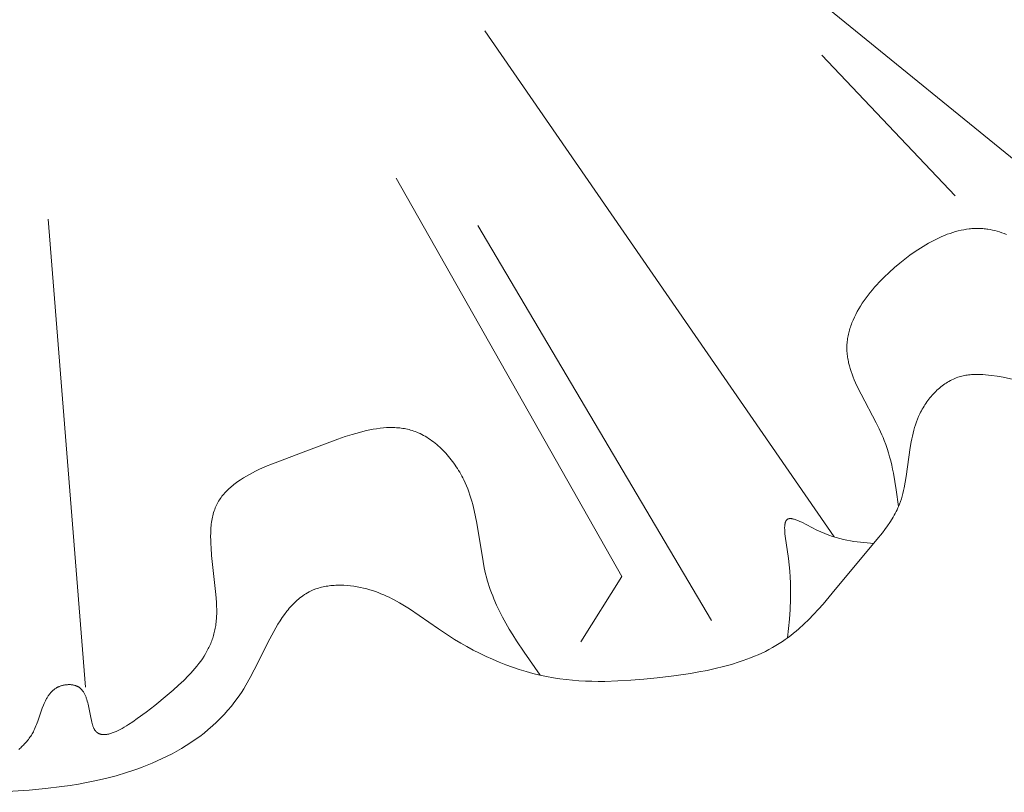
# Model space of a CAD drawing. Units: millimetres. Extents: x 2960 to 10722, y 1143 to 5041.
# Drawn here: x 4301 to 4342, y 3878 to 3911 of the extents above; entities that cross this region are included whole.
import ezdxf

# ---------------------------------------------------------------- set-up
doc = ezdxf.new("R2010")
doc.units = ezdxf.units.MM
doc.layers.get('0').update_dxf_attribs({"lineweight": 13})

msp = doc.modelspace()

# ---------------------------------------------------------------- linework, layer by layer
for points in [[(4344.626, 3903.076), (4333.257, 3912.34)], [(4334.984, 3888.794), (4320.232, 3910.174)], [(4340.095, 3903.202), (4334.474, 3909.154)], [(4326.018, 3887.122), (4316.495, 3903.947)], [(4303.36, 3882.45), (4301.787, 3902.222)], [(4329.814, 3885.26), (4319.945, 3901.947)], [(4342.269, 3901.57), (4342.172, 3901.609), (4342.075, 3901.645), (4341.977, 3901.679), (4341.879, 3901.709), (4341.781, 3901.736), (4341.682, 3901.76), (4341.583, 3901.78), (4341.483, 3901.797), (4341.433, 3901.804), (4341.383, 3901.811), (4341.326, 3901.817), (4341.269, 3901.822), (4341.212, 3901.825), (4341.155, 3901.828), (4341.097, 3901.829), (4341.04, 3901.83), (4340.982, 3901.829), (4340.925, 3901.827), (4340.867, 3901.824), (4340.809, 3901.82), (4340.752, 3901.815), (4340.694, 3901.809), (4340.578, 3901.793), (4340.463, 3901.774), (4340.347, 3901.751), (4340.231, 3901.724), (4340.115, 3901.693), (4339.999, 3901.658), (4339.884, 3901.62), (4339.768, 3901.579), (4339.653, 3901.534), (4339.538, 3901.486), (4339.423, 3901.435), (4339.308, 3901.381), (4339.194, 3901.324), (4339.081, 3901.264), (4338.967, 3901.202), (4338.855, 3901.136), (4338.742, 3901.069), (4338.631, 3900.999), (4338.409, 3900.852), (4338.19, 3900.696), (4337.975, 3900.533), (4337.762, 3900.363), (4337.535, 3900.171), (4337.314, 3899.972), (4337.1, 3899.767), (4336.894, 3899.556), (4336.794, 3899.448), (4336.697, 3899.34), (4336.603, 3899.23), (4336.511, 3899.119), (4336.423, 3899.006), (4336.338, 3898.893), (4336.256, 3898.779), (4336.177, 3898.664), (4336.103, 3898.548), (4336.032, 3898.431), (4335.965, 3898.314), (4335.902, 3898.195), (4335.843, 3898.077), (4335.789, 3897.957), (4335.739, 3897.837), (4335.716, 3897.777), (4335.694, 3897.717), (4335.673, 3897.657), (4335.654, 3897.596), (4335.636, 3897.536), (4335.619, 3897.475), (4335.603, 3897.415), (4335.589, 3897.354), (4335.576, 3897.293), (4335.565, 3897.232), (4335.555, 3897.172), (4335.546, 3897.111), (4335.539, 3897.05), (4335.533, 3896.989), (4335.528, 3896.928), (4335.525, 3896.867), (4335.524, 3896.806), (4335.524, 3896.745), (4335.526, 3896.685), (4335.529, 3896.625), (4335.533, 3896.565), (4335.539, 3896.505), (4335.546, 3896.445), (4335.555, 3896.386), (4335.564, 3896.326), (4335.575, 3896.266), (4335.588, 3896.206), (4335.601, 3896.146), (4335.631, 3896.026), (4335.666, 3895.906), (4335.704, 3895.787), (4335.747, 3895.667), (4335.792, 3895.547), (4335.841, 3895.427), (4335.893, 3895.307), (4336.004, 3895.066), (4336.123, 3894.825), (4336.764, 3893.608), (4336.886, 3893.361), (4337, 3893.113), (4337.053, 3892.989), (4337.104, 3892.864), (4337.168, 3892.693), (4337.228, 3892.522), (4337.282, 3892.35), (4337.332, 3892.178), (4337.378, 3892.005), (4337.42, 3891.831), (4337.458, 3891.657), (4337.494, 3891.483), (4337.556, 3891.133), (4337.611, 3890.782), (4337.706, 3890.078)], [(4342.564, 3895.451), (4342.123, 3895.537), (4341.878, 3895.58), (4341.633, 3895.616), (4341.51, 3895.63), (4341.388, 3895.643), (4341.266, 3895.652), (4341.145, 3895.657), (4341.025, 3895.659), (4340.965, 3895.659), (4340.905, 3895.657), (4340.846, 3895.654), (4340.786, 3895.65), (4340.727, 3895.645), (4340.669, 3895.639), (4340.611, 3895.631), (4340.553, 3895.622), (4340.495, 3895.612), (4340.438, 3895.6), (4340.381, 3895.587), (4340.324, 3895.572), (4340.268, 3895.555), (4340.213, 3895.537), (4340.149, 3895.514), (4340.085, 3895.489), (4340.023, 3895.462), (4339.961, 3895.432), (4339.899, 3895.401), (4339.839, 3895.367), (4339.779, 3895.332), (4339.72, 3895.295), (4339.661, 3895.256), (4339.604, 3895.215), (4339.548, 3895.173), (4339.492, 3895.129), (4339.437, 3895.084), (4339.384, 3895.036), (4339.331, 3894.988), (4339.279, 3894.938), (4339.229, 3894.887), (4339.179, 3894.834), (4339.131, 3894.781), (4339.083, 3894.726), (4339.037, 3894.67), (4338.992, 3894.613), (4338.948, 3894.555), (4338.905, 3894.496), (4338.864, 3894.436), (4338.824, 3894.376), (4338.785, 3894.314), (4338.747, 3894.252), (4338.711, 3894.19), (4338.676, 3894.126), (4338.643, 3894.063), (4338.611, 3893.998), (4338.584, 3893.941), (4338.558, 3893.884), (4338.51, 3893.769), (4338.465, 3893.652), (4338.424, 3893.535), (4338.387, 3893.416), (4338.353, 3893.297), (4338.322, 3893.177), (4338.293, 3893.056), (4338.267, 3892.935), (4338.243, 3892.813), (4338.201, 3892.568), (4338.034, 3891.343), (4337.995, 3891.103), (4337.949, 3890.866), (4337.922, 3890.749), (4337.894, 3890.633), (4337.862, 3890.518), (4337.828, 3890.405), (4337.79, 3890.292), (4337.749, 3890.182), (4337.716, 3890.101), (4337.681, 3890.021), (4337.644, 3889.941), (4337.605, 3889.863), (4337.565, 3889.785), (4337.523, 3889.707), (4337.479, 3889.631), (4337.434, 3889.555), (4337.339, 3889.404), (4337.239, 3889.256), (4337.134, 3889.109), (4337.025, 3888.964), (4336.797, 3888.677), (4334.91, 3886.412), (4334.521, 3885.955), (4334.323, 3885.733), (4334.121, 3885.516), (4333.916, 3885.306), (4333.706, 3885.103), (4333.491, 3884.908), (4333.382, 3884.813), (4333.27, 3884.721), (4333.157, 3884.632), (4333.043, 3884.545), (4332.926, 3884.46), (4332.808, 3884.379), (4332.668, 3884.287), (4332.525, 3884.2), (4332.38, 3884.116), (4332.233, 3884.035), (4332.083, 3883.958), (4331.931, 3883.885), (4331.777, 3883.815), (4331.621, 3883.747), (4331.462, 3883.683), (4331.303, 3883.622), (4331.141, 3883.564), (4330.978, 3883.509), (4330.646, 3883.406), (4330.31, 3883.313), (4329.968, 3883.23), (4329.623, 3883.155), (4329.274, 3883.087), (4328.923, 3883.027), (4328.217, 3882.924), (4327.51, 3882.84), (4326.952, 3882.783), (4326.397, 3882.737), (4325.846, 3882.705), (4325.298, 3882.688), (4325.025, 3882.687), (4324.753, 3882.691), (4324.481, 3882.7), (4324.211, 3882.715), (4323.941, 3882.736), (4323.672, 3882.764), (4323.403, 3882.798), (4323.135, 3882.84), (4322.843, 3882.893), (4322.553, 3882.956), (4322.263, 3883.027), (4321.975, 3883.107), (4321.688, 3883.194), (4321.403, 3883.289), (4321.121, 3883.392), (4320.84, 3883.502), (4320.562, 3883.62), (4320.287, 3883.744), (4320.014, 3883.876), (4319.744, 3884.013), (4319.478, 3884.157), (4319.215, 3884.307), (4318.955, 3884.463), (4318.699, 3884.625), (4318.282, 3884.904), (4317.461, 3885.475), (4317.047, 3885.75), (4316.837, 3885.882), (4316.624, 3886.008), (4316.407, 3886.128), (4316.297, 3886.185), (4316.186, 3886.24), (4316.074, 3886.293), (4315.961, 3886.344), (4315.846, 3886.392), (4315.73, 3886.438), (4315.612, 3886.482), (4315.493, 3886.522), (4315.372, 3886.56), (4315.249, 3886.595), (4315.114, 3886.629), (4314.977, 3886.659), (4314.839, 3886.686), (4314.7, 3886.708), (4314.56, 3886.726), (4314.42, 3886.739), (4314.28, 3886.748), (4314.141, 3886.752), (4314.071, 3886.752), (4314.002, 3886.751), (4313.934, 3886.749), (4313.865, 3886.745), (4313.798, 3886.74), (4313.73, 3886.734), (4313.663, 3886.727), (4313.597, 3886.718), (4313.531, 3886.707), (4313.466, 3886.696), (4313.402, 3886.683), (4313.338, 3886.668), (4313.276, 3886.652), (4313.214, 3886.634), (4313.153, 3886.615), (4313.093, 3886.595), (4313.056, 3886.581), (4313.02, 3886.567), (4312.983, 3886.552), (4312.948, 3886.537), (4312.877, 3886.505), (4312.808, 3886.47), (4312.741, 3886.433), (4312.675, 3886.394), (4312.61, 3886.353), (4312.546, 3886.31), (4312.484, 3886.265), (4312.423, 3886.218), (4312.363, 3886.169), (4312.305, 3886.118), (4312.247, 3886.066), (4312.191, 3886.011), (4312.136, 3885.955), (4312.082, 3885.898), (4312.028, 3885.839), (4311.976, 3885.778), (4311.924, 3885.716), (4311.874, 3885.652), (4311.775, 3885.521), (4311.68, 3885.385), (4311.587, 3885.244), (4311.496, 3885.099), (4311.408, 3884.95), (4311.322, 3884.798), (4311.153, 3884.484), (4310.495, 3883.174), (4310.322, 3882.849), (4310.142, 3882.531), (4310.048, 3882.376), (4309.951, 3882.224), (4309.816, 3882.025), (4309.675, 3881.833), (4309.529, 3881.647), (4309.378, 3881.466), (4309.222, 3881.292), (4309.061, 3881.124), (4308.895, 3880.961), (4308.725, 3880.804), (4308.551, 3880.652), (4308.372, 3880.506), (4308.19, 3880.366), (4308.003, 3880.23), (4307.814, 3880.1), (4307.62, 3879.975), (4307.424, 3879.855), (4307.224, 3879.74), (4307.022, 3879.63), (4306.817, 3879.524), (4306.609, 3879.423), (4306.399, 3879.326), (4306.186, 3879.234), (4305.972, 3879.146), (4305.756, 3879.062), (4305.538, 3878.983), (4305.319, 3878.907), (4305.099, 3878.836), (4304.655, 3878.704), (4304.207, 3878.586), (4303.759, 3878.483), (4303.412, 3878.412), (4303.065, 3878.348), (4302.718, 3878.291), (4302.372, 3878.24), (4301.677, 3878.155), (4300.983, 3878.089), (4299.593, 3878.001)], [(4322.571, 3882.952), (4321.896, 3883.918), (4321.573, 3884.406), (4321.418, 3884.652), (4321.267, 3884.899), (4321.123, 3885.149), (4320.985, 3885.4), (4320.855, 3885.655), (4320.733, 3885.911), (4320.619, 3886.171), (4320.566, 3886.302), (4320.515, 3886.434), (4320.466, 3886.566), (4320.421, 3886.7), (4320.378, 3886.834), (4320.338, 3886.97), (4320.302, 3887.099), (4320.269, 3887.228), (4320.21, 3887.49), (4320.158, 3887.755), (4319.896, 3889.367), (4319.845, 3889.636), (4319.788, 3889.904), (4319.723, 3890.169), (4319.686, 3890.302), (4319.647, 3890.433), (4319.605, 3890.564), (4319.56, 3890.694), (4319.511, 3890.824), (4319.459, 3890.952), (4319.404, 3891.08), (4319.344, 3891.207), (4319.304, 3891.287), (4319.262, 3891.366), (4319.219, 3891.445), (4319.174, 3891.524), (4319.127, 3891.601), (4319.079, 3891.678), (4319.03, 3891.754), (4318.979, 3891.83), (4318.926, 3891.904), (4318.873, 3891.977), (4318.818, 3892.049), (4318.761, 3892.12), (4318.704, 3892.19), (4318.645, 3892.259), (4318.585, 3892.326), (4318.524, 3892.391), (4318.462, 3892.456), (4318.399, 3892.518), (4318.334, 3892.579), (4318.269, 3892.639), (4318.203, 3892.696), (4318.136, 3892.752), (4318.068, 3892.806), (4317.999, 3892.858), (4317.929, 3892.907), (4317.859, 3892.955), (4317.788, 3893.001), (4317.716, 3893.044), (4317.643, 3893.085), (4317.57, 3893.123), (4317.497, 3893.16), (4317.422, 3893.193), (4317.359, 3893.22), (4317.295, 3893.244), (4317.231, 3893.267), (4317.166, 3893.288), (4317.101, 3893.308), (4317.036, 3893.325), (4316.97, 3893.341), (4316.904, 3893.356), (4316.838, 3893.368), (4316.771, 3893.38), (4316.704, 3893.389), (4316.637, 3893.397), (4316.57, 3893.404), (4316.502, 3893.409), (4316.433, 3893.412), (4316.365, 3893.415), (4316.296, 3893.416), (4316.227, 3893.415), (4316.157, 3893.413), (4316.087, 3893.41), (4315.947, 3893.4), (4315.806, 3893.386), (4315.663, 3893.366), (4315.519, 3893.343), (4315.374, 3893.315), (4315.229, 3893.284), (4315.082, 3893.249), (4314.934, 3893.211), (4314.636, 3893.125), (4314.334, 3893.03), (4314.03, 3892.926), (4312.784, 3892.465), (4311.259, 3891.886), (4310.969, 3891.763), (4310.688, 3891.635), (4310.551, 3891.568), (4310.418, 3891.5), (4310.287, 3891.431), (4310.161, 3891.359), (4310.037, 3891.285), (4309.918, 3891.209), (4309.803, 3891.131), (4309.692, 3891.051), (4309.638, 3891.009), (4309.586, 3890.967), (4309.535, 3890.925), (4309.485, 3890.882), (4309.436, 3890.838), (4309.388, 3890.793), (4309.342, 3890.747), (4309.297, 3890.701), (4309.254, 3890.654), (4309.212, 3890.606), (4309.171, 3890.558), (4309.132, 3890.508), (4309.094, 3890.458), (4309.058, 3890.407), (4309.024, 3890.355), (4308.991, 3890.302), (4308.959, 3890.248), (4308.929, 3890.194), (4308.901, 3890.138), (4308.875, 3890.081), (4308.848, 3890.019), (4308.823, 3889.955), (4308.801, 3889.891), (4308.78, 3889.825), (4308.761, 3889.758), (4308.743, 3889.69), (4308.727, 3889.622), (4308.713, 3889.552), (4308.701, 3889.482), (4308.69, 3889.41), (4308.681, 3889.338), (4308.673, 3889.265), (4308.666, 3889.191), (4308.661, 3889.117), (4308.654, 3888.965), (4308.652, 3888.812), (4308.654, 3888.655), (4308.659, 3888.497), (4308.668, 3888.337), (4308.694, 3888.012), (4308.877, 3886.357), (4308.899, 3886.034), (4308.906, 3885.875), (4308.908, 3885.718), (4308.907, 3885.564), (4308.902, 3885.411), (4308.897, 3885.336), (4308.891, 3885.262), (4308.884, 3885.189), (4308.875, 3885.116), (4308.866, 3885.053), (4308.856, 3884.992), (4308.845, 3884.93), (4308.833, 3884.87), (4308.82, 3884.809), (4308.806, 3884.75), (4308.791, 3884.691), (4308.775, 3884.632), (4308.757, 3884.574), (4308.739, 3884.516), (4308.72, 3884.459), (4308.699, 3884.403), (4308.678, 3884.346), (4308.655, 3884.29), (4308.631, 3884.235), (4308.607, 3884.18), (4308.581, 3884.125), (4308.554, 3884.071), (4308.498, 3883.963), (4308.437, 3883.856), (4308.373, 3883.751), (4308.304, 3883.646), (4308.232, 3883.542), (4308.156, 3883.439), (4308.075, 3883.337), (4307.991, 3883.235), (4307.903, 3883.133), (4307.812, 3883.032), (4307.716, 3882.93), (4307.514, 3882.727), (4307.298, 3882.523), (4307.067, 3882.316), (4306.822, 3882.106), (4306.291, 3881.673), (4305.928, 3881.389), (4305.555, 3881.113), (4305.369, 3880.983), (4305.185, 3880.862), (4305.094, 3880.805), (4305.004, 3880.752), (4304.915, 3880.701), (4304.828, 3880.655), (4304.743, 3880.612), (4304.659, 3880.573), (4304.617, 3880.555), (4304.577, 3880.538), (4304.537, 3880.523), (4304.497, 3880.508), (4304.458, 3880.495), (4304.419, 3880.483), (4304.382, 3880.473), (4304.345, 3880.464), (4304.308, 3880.456), (4304.29, 3880.452), (4304.272, 3880.449), (4304.255, 3880.447), (4304.237, 3880.444), (4304.22, 3880.442), (4304.203, 3880.441), (4304.186, 3880.44), (4304.169, 3880.439), (4304.153, 3880.438), (4304.136, 3880.438), (4304.12, 3880.439), (4304.104, 3880.44), (4304.089, 3880.441), (4304.073, 3880.442), (4304.058, 3880.444), (4304.043, 3880.447), (4304.028, 3880.45), (4304.014, 3880.453), (4303.999, 3880.456), (4303.985, 3880.461), (4303.971, 3880.465), (4303.958, 3880.47), (4303.944, 3880.476), (4303.938, 3880.478), (4303.931, 3880.481), (4303.924, 3880.485), (4303.918, 3880.488), (4303.912, 3880.491), (4303.905, 3880.495), (4303.899, 3880.498), (4303.893, 3880.502), (4303.887, 3880.506), (4303.881, 3880.51), (4303.875, 3880.514), (4303.869, 3880.518), (4303.863, 3880.522), (4303.857, 3880.526), (4303.851, 3880.531), (4303.845, 3880.536), (4303.84, 3880.54), (4303.834, 3880.545), (4303.829, 3880.55), (4303.823, 3880.555), (4303.818, 3880.561), (4303.813, 3880.566), (4303.808, 3880.572), (4303.802, 3880.577), (4303.797, 3880.583), (4303.792, 3880.589), (4303.782, 3880.601), (4303.773, 3880.614), (4303.766, 3880.623), (4303.759, 3880.633), (4303.753, 3880.643), (4303.747, 3880.653), (4303.74, 3880.664), (4303.734, 3880.675), (4303.728, 3880.686), (4303.723, 3880.697), (4303.711, 3880.721), (4303.701, 3880.745), (4303.69, 3880.77), (4303.68, 3880.796), (4303.671, 3880.823), (4303.662, 3880.851), (4303.644, 3880.908), (4303.628, 3880.968), (4303.613, 3881.031), (4303.586, 3881.161), (4303.506, 3881.579), (4303.476, 3881.719), (4303.459, 3881.787), (4303.441, 3881.855), (4303.421, 3881.921), (4303.399, 3881.985), (4303.388, 3882.017), (4303.376, 3882.048), (4303.363, 3882.078), (4303.35, 3882.108), (4303.337, 3882.137), (4303.322, 3882.165), (4303.307, 3882.193), (4303.292, 3882.219), (4303.276, 3882.245), (4303.267, 3882.258), (4303.259, 3882.27), (4303.25, 3882.283), (4303.241, 3882.295), (4303.232, 3882.307), (4303.222, 3882.318), (4303.213, 3882.329), (4303.203, 3882.34), (4303.193, 3882.351), (4303.183, 3882.362), (4303.173, 3882.372), (4303.162, 3882.382), (4303.151, 3882.392), (4303.14, 3882.402), (4303.129, 3882.411), (4303.118, 3882.42), (4303.106, 3882.428), (4303.094, 3882.437), (4303.082, 3882.445), (4303.07, 3882.453), (4303.057, 3882.46), (4303.044, 3882.467), (4303.034, 3882.473), (4303.023, 3882.478), (4303.012, 3882.483), (4303.001, 3882.488), (4302.99, 3882.493), (4302.979, 3882.498), (4302.968, 3882.502), (4302.957, 3882.506), (4302.945, 3882.51), (4302.933, 3882.514), (4302.91, 3882.521), (4302.886, 3882.527), (4302.861, 3882.533), (4302.836, 3882.537), (4302.811, 3882.542), (4302.786, 3882.545), (4302.76, 3882.548), (4302.734, 3882.55), (4302.708, 3882.551), (4302.682, 3882.551), (4302.656, 3882.551), (4302.63, 3882.551), (4302.603, 3882.549), (4302.577, 3882.547), (4302.55, 3882.545), (4302.524, 3882.542), (4302.498, 3882.538), (4302.472, 3882.533), (4302.446, 3882.528), (4302.42, 3882.523), (4302.395, 3882.516), (4302.37, 3882.51), (4302.345, 3882.502), (4302.32, 3882.494), (4302.296, 3882.486), (4302.272, 3882.477), (4302.249, 3882.467), (4302.234, 3882.461), (4302.218, 3882.454), (4302.203, 3882.447), (4302.189, 3882.439), (4302.174, 3882.432), (4302.16, 3882.424), (4302.146, 3882.416), (4302.132, 3882.408), (4302.104, 3882.391), (4302.078, 3882.373), (4302.052, 3882.354), (4302.027, 3882.335), (4302.003, 3882.314), (4301.979, 3882.293), (4301.956, 3882.271), (4301.933, 3882.249), (4301.912, 3882.226), (4301.891, 3882.202), (4301.87, 3882.178), (4301.85, 3882.152), (4301.831, 3882.127), (4301.812, 3882.1), (4301.794, 3882.074), (4301.776, 3882.046), (4301.758, 3882.018), (4301.741, 3881.99), (4301.725, 3881.961), (4301.709, 3881.932), (4301.678, 3881.872), (4301.648, 3881.81), (4301.62, 3881.747), (4301.593, 3881.683), (4301.542, 3881.551), (4301.351, 3881.005), (4301.301, 3880.871), (4301.275, 3880.805), (4301.247, 3880.74), (4301.219, 3880.676), (4301.189, 3880.614), (4301.163, 3880.563), (4301.136, 3880.514), (4301.109, 3880.466), (4301.08, 3880.419), (4301.051, 3880.372), (4301.02, 3880.327), (4300.989, 3880.282), (4300.957, 3880.239), (4300.923, 3880.196), (4300.889, 3880.154), (4300.854, 3880.113), (4300.819, 3880.073), (4300.782, 3880.034), (4300.745, 3879.996), (4300.707, 3879.958), (4300.668, 3879.921), (4300.628, 3879.885), (4300.588, 3879.85), (4300.547, 3879.815)], [(4336.665, 3888.518), (4336.105, 3888.569), (4335.963, 3888.586), (4335.819, 3888.606), (4335.675, 3888.629), (4335.528, 3888.656), (4335.379, 3888.688), (4335.229, 3888.724), (4335.075, 3888.767), (4334.919, 3888.815), (4334.76, 3888.871), (4334.598, 3888.933), (4334.432, 3889.004), (4334.262, 3889.083), (4333.619, 3889.41), (4333.534, 3889.45), (4333.452, 3889.486), (4333.413, 3889.501), (4333.374, 3889.516), (4333.336, 3889.529), (4333.3, 3889.54), (4333.282, 3889.545), (4333.265, 3889.549), (4333.248, 3889.554), (4333.231, 3889.557), (4333.215, 3889.56), (4333.199, 3889.563), (4333.183, 3889.565), (4333.168, 3889.566), (4333.161, 3889.567), (4333.153, 3889.567), (4333.146, 3889.568), (4333.139, 3889.568), (4333.131, 3889.568), (4333.124, 3889.568), (4333.118, 3889.568), (4333.111, 3889.567), (4333.104, 3889.567), (4333.097, 3889.566), (4333.091, 3889.565), (4333.085, 3889.564), (4333.078, 3889.563), (4333.072, 3889.561), (4333.066, 3889.56), (4333.06, 3889.558), (4333.054, 3889.556), (4333.049, 3889.554), (4333.043, 3889.552), (4333.037, 3889.55), (4333.032, 3889.547), (4333.029, 3889.546), (4333.027, 3889.545), (4333.024, 3889.543), (4333.022, 3889.542), (4333.019, 3889.54), (4333.017, 3889.539), (4333.014, 3889.537), (4333.012, 3889.536), (4333.009, 3889.534), (4333.007, 3889.532), (4333.004, 3889.53), (4333.002, 3889.528), (4333, 3889.526), (4332.997, 3889.525), (4332.995, 3889.523), (4332.993, 3889.52), (4332.99, 3889.518), (4332.988, 3889.516), (4332.984, 3889.512), (4332.98, 3889.507), (4332.976, 3889.503), (4332.972, 3889.498), (4332.968, 3889.493), (4332.964, 3889.487), (4332.961, 3889.482), (4332.957, 3889.476), (4332.954, 3889.47), (4332.951, 3889.465), (4332.947, 3889.458), (4332.944, 3889.452), (4332.941, 3889.446), (4332.939, 3889.439), (4332.936, 3889.433), (4332.933, 3889.426), (4332.931, 3889.419), (4332.928, 3889.411), (4332.926, 3889.404), (4332.924, 3889.397), (4332.92, 3889.381), (4332.916, 3889.365), (4332.913, 3889.349), (4332.91, 3889.332), (4332.907, 3889.314), (4332.905, 3889.296), (4332.903, 3889.278), (4332.901, 3889.259), (4332.9, 3889.239), (4332.898, 3889.199), (4332.898, 3889.157), (4332.899, 3889.113), (4332.9, 3889.068), (4332.903, 3889.021), (4332.911, 3888.924), (4332.922, 3888.822), (4333.055, 3887.886), (4333.087, 3887.613), (4333.111, 3887.349), (4333.128, 3887.096), (4333.14, 3886.851), (4333.146, 3886.614), (4333.148, 3886.384), (4333.144, 3886.161), (4333.126, 3885.732), (4333.096, 3885.32), (4333.017, 3884.525)], [(4324.293, 3884.364), (4326.018, 3887.122)]]:
    msp.add_lwpolyline(points)

doc.saveas('drawing.dxf')
